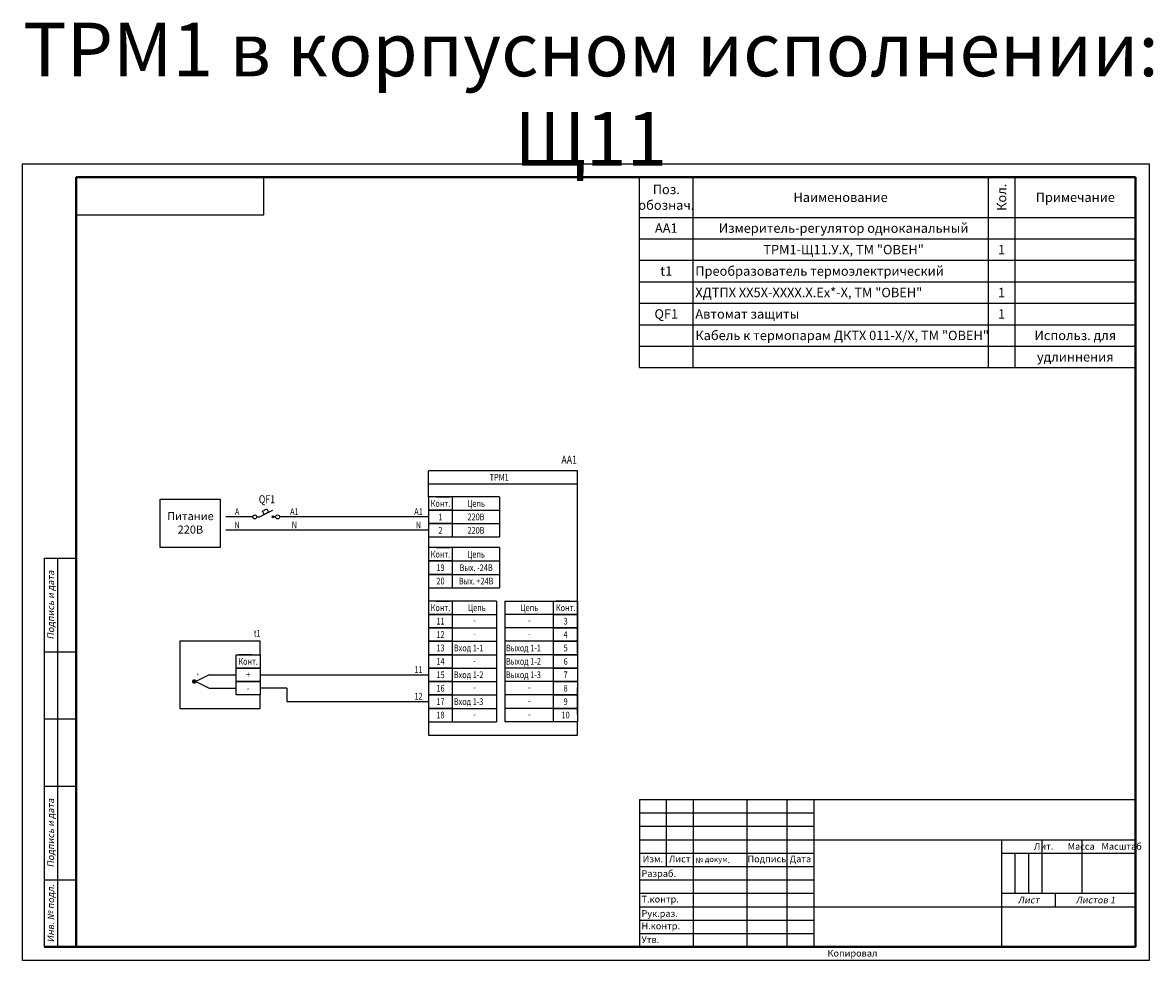
# Model space of a CAD drawing. Units: millimetres. Extents: x 1302 to 1756, y 553 to 1720.
# Drawn here: x 1318 to 1739, y 962 to 1312 of the extents above; entities that cross this region are included whole.
import ezdxf
from ezdxf.enums import TextEntityAlignment as Align

# ---------------------------------------------------------------- set-up
doc = ezdxf.new("R2010")
doc.units = ezdxf.units.MM
doc.styles.add('gost2304', font='gost_ptb.shx', dxfattribs={"width": 0.8, "oblique": 15, "height": 2.5})
doc.styles.add('ДЛЯ текста', font='GOST_AU.ttf', dxfattribs={"oblique": 15, "height": 3.5})

msp = doc.modelspace()

# ---------------------------------------------------------------- hatches: boundary and pattern name
at = {"ltscale": 2}
h = msp.add_hatch(color=0, dxfattribs=at)
edge = h.paths.add_edge_path()
edge.add_arc((1381.62, 1066.12), 0.839, 0, 360)

# ---------------------------------------------------------------- linework, layer by layer
at = {"color": 0}
for p, q in [((1317.64, 962.15), (1317.64, 1259.15)), ((1317.64, 962.15), (1317.64, 1259.15)), ((1407.64, 1240.15), (1407.64, 1254.15)), ((1407.64, 1240.15), (1407.64, 1254.15)), ((1337.64, 1240.15), (1407.64, 1240.15)), ((1337.64, 1240.15), (1407.64, 1240.15)), ((1337.64, 1240.15), (1407.64, 1240.15)), ((1337.64, 1240.15), (1407.64, 1240.15)), ((1471.94, 1135), (1476.94, 1135)), ((1405.96, 1127.5), (1410.96, 1130)), ((1404.96, 1127.5), (1405.96, 1127.5)), ((1410.57, 1127.89), (1411.36, 1127.1)), ((1410.57, 1127.1), (1411.36, 1127.89)), ((1411.96, 1127.5), (1410.96, 1127.5)), ((1471.94, 1116.06), (1476.94, 1116.06)), ((1325.64, 1112.15), (1325.64, 967.15)), ((1325.64, 1112.15), (1337.64, 1112.15)), ((1330.64, 1112.15), (1330.64, 967.15)), ((1471.94, 1096.12), (1476.94, 1096.12)), ((1521.63, 1096.12), (1516.63, 1096.12)), ((1471.94, 1091.12), (1476.94, 1091.12)), ((1521.63, 1091.12), (1516.63, 1091.12)), ((1471.94, 1086.12), (1476.94, 1086.12)), ((1521.63, 1086.12), (1516.63, 1086.12)), ((1325.64, 1077.15), (1337.64, 1077.15)), ((1403.23, 1076.12), (1398.23, 1076.12)), ((1403.23, 1071.12), (1398.23, 1071.12)), ((1403.23, 1066.12), (1398.23, 1066.12)), ((1471.94, 1066.12), (1476.94, 1066.12)), ((1521.63, 1066.12), (1516.63, 1066.12)), ((1471.94, 1061.12), (1476.94, 1061.12)), ((1471.94, 1061.12), (1476.94, 1061.12)), ((1521.63, 1061.12), (1516.63, 1061.12)), ((1521.63, 1061.12), (1516.63, 1061.12)), ((1471.94, 1056.12), (1476.94, 1056.12)), ((1471.94, 1056.12), (1476.94, 1056.12)), ((1521.63, 1056.12), (1516.63, 1056.12)), ((1521.63, 1056.12), (1516.63, 1056.12)), ((1325.64, 1052.15), (1337.64, 1052.15)), ((1471.94, 1051.12), (1476.94, 1051.12)), ((1471.94, 1051.12), (1476.94, 1051.12)), ((1521.63, 1051.12), (1516.63, 1051.12)), ((1325.64, 1027.15), (1337.64, 1027.15)), ((1547.64, 1022.15), (1547.64, 967.15)), ((1547.64, 1022.15), (1732.64, 1022.15)), ((1547.64, 1022.15), (1547.64, 967.15)), ((1557.64, 1022.15), (1557.64, 997.15)), ((1557.64, 1022.15), (1557.64, 997.15)), ((1567.64, 1022.15), (1567.64, 967.15)), ((1587.64, 1022.15), (1587.64, 967.15)), ((1602.64, 1022.15), (1602.64, 967.15)), ((1612.64, 1022.15), (1612.64, 967.15)), ((1547.64, 1017.15), (1612.64, 1017.15)), ((1547.64, 1012.15), (1612.64, 1012.15)), ((1547.64, 1007.15), (1612.64, 1007.15)), ((1612.64, 1007.15), (1732.64, 1007.15)), ((1682.64, 1007.15), (1682.64, 967.15)), ((1697.64, 1007.15), (1697.64, 987.15)), ((1712.64, 1007.15), (1712.64, 987.15)), ((1547.64, 1002.15), (1612.64, 1002.15)), ((1682.64, 1002.15), (1732.64, 1002.15)), ((1687.64, 1002.15), (1687.64, 987.15)), ((1692.64, 1002.15), (1692.64, 987.15)), ((1547.64, 997.15), (1612.64, 997.15)), ((1325.64, 992.15), (1337.64, 992.15)), ((1547.64, 992.15), (1612.64, 992.15)), ((1547.64, 987.15), (1612.64, 987.15)), ((1682.64, 987.15), (1732.64, 987.15)), ((1702.64, 987.15), (1702.64, 982.15)), ((1547.64, 982.15), (1612.64, 982.15)), ((1612.64, 982.15), (1732.64, 982.15)), ((1547.64, 977.15), (1612.64, 977.15)), ((1547.64, 977.15), (1612.64, 977.15)), ((1547.64, 972.15), (1612.64, 972.15)), ((1547.64, 972.15), (1612.64, 972.15)), ((1547.64, 967.15), (1732.64, 967.15)), ((1547.64, 967.15), (1732.64, 967.15))]:
    msp.add_line(p, q, dxfattribs=at)
at = {"color": 0, "lineweight": 40}
for p, q in [((1337.64, 1254.15), (1337.64, 967.15)), ((1732.64, 1254.15), (1337.64, 1254.15)), ((1337.64, 1254.15), (1337.64, 967.15)), ((1732.64, 1254.15), (1732.64, 967.15)), ((1732.64, 967.15), (1325.64, 967.15))]:
    msp.add_line(p, q, dxfattribs=at)
at = {"color": 0, "ltscale": 100}
for p, q in [((1553.64, 1254.15), (1547.64, 1254.15)), ((1559.64, 1254.15), (1553.64, 1254.15)), ((1567.64, 1254.15), (1559.64, 1254.15)), ((1637.64, 1254.15), (1567.64, 1254.15)), ((1677.64, 1254.15), (1567.64, 1254.15)), ((1700.64, 1254.15), (1637.64, 1254.15)), ((1687.64, 1254.15), (1677.64, 1254.15)), ((1677.64, 1254.15), (1677.64, 1183.15)), ((1732.64, 1254.15), (1687.64, 1254.15)), ((1687.64, 1254.15), (1687.64, 1183.15)), ((1710.64, 1254.15), (1700.64, 1254.15)), ((1732.64, 1254.15), (1710.64, 1254.15)), ((1732.64, 1254.15), (1732.64, 1239.15)), ((1468.97, 1135), (1468.97, 1144.71)), ((1524.59, 1144.71), (1468.97, 1144.71)), ((1524.59, 1076.59), (1524.59, 1144.71)), ((1403.46, 1127.5), (1393.46, 1127.5)), ((1468.97, 1127.5), (1413.46, 1127.5)), ((1468.97, 1122.5), (1393.46, 1122.5)), ((1477.94, 1120), (1495.47, 1120)), ((1477.94, 1101.06), (1495.47, 1101.06)), ((1494.29, 1096.12), (1494.29, 1051.12)), ((1497.47, 1096.12), (1497.47, 1051.12))]:
    msp.add_line(p, q, dxfattribs=at)
at = {"color": 7}
for p, q in [((1547.64, 1183.15), (1547.64, 1254.15)), ((1547.64, 1254.15), (1732.64, 1254.15)), ((1567.64, 1183.15), (1567.64, 1254.15)), ((1547.64, 1239.15), (1732.64, 1239.15)), ((1547.64, 1231.15), (1732.64, 1231.15)), ((1547.64, 1223.15), (1732.64, 1223.15)), ((1547.64, 1215.15), (1732.64, 1215.15)), ((1547.64, 1207.15), (1732.64, 1207.15)), ((1547.64, 1207.15), (1732.64, 1207.15)), ((1547.64, 1199.15), (1732.64, 1199.15)), ((1547.64, 1199.15), (1732.64, 1199.15)), ((1547.64, 1191.15), (1732.64, 1191.15)), ((1547.64, 1191.15), (1732.64, 1191.15)), ((1547.64, 1191.15), (1732.64, 1191.15)), ((1547.64, 1183.15), (1732.64, 1183.15)), ((1547.64, 1022.15), (1732.64, 1022.15))]:
    msp.add_line(p, q, dxfattribs=at)
at = {"color": 0, "ltscale": 0.05}
for p, q in [((1524.59, 1139.74), (1468.97, 1139.74)), ((1495.47, 1135), (1477.94, 1135)), ((1477.94, 1130), (1495.47, 1130)), ((1477.94, 1125), (1495.47, 1125)), ((1495.47, 1116.06), (1477.94, 1116.06)), ((1477.94, 1111.06), (1495.47, 1111.06)), ((1477.94, 1106.06), (1495.47, 1106.06)), ((1494.29, 1096.12), (1477.94, 1096.12)), ((1497.47, 1096.12), (1515.63, 1096.12)), ((1477.94, 1091.12), (1494.29, 1091.12)), ((1477.94, 1091.12), (1494.29, 1091.12)), ((1477.94, 1091.12), (1494.29, 1091.12)), ((1515.63, 1091.12), (1497.47, 1091.12)), ((1515.63, 1091.12), (1498.48, 1091.12)), ((1515.63, 1091.12), (1498.48, 1091.12)), ((1477.94, 1086.12), (1494.29, 1086.12)), ((1477.94, 1086.12), (1494.29, 1086.12)), ((1515.63, 1086.12), (1497.47, 1086.12)), ((1515.63, 1086.12), (1498.48, 1086.12)), ((1477.94, 1081.12), (1494.29, 1081.12)), ((1515.63, 1081.12), (1497.47, 1081.12)), ((1477.94, 1076.12), (1494.29, 1076.12)), ((1477.94, 1076.12), (1494.29, 1076.12)), ((1477.94, 1076.12), (1494.29, 1076.12)), ((1515.63, 1076.12), (1497.47, 1076.12)), ((1515.63, 1076.12), (1497.47, 1076.12)), ((1515.63, 1076.12), (1497.47, 1076.12)), ((1477.94, 1071.12), (1494.29, 1071.12)), ((1515.63, 1071.12), (1497.47, 1071.12)), ((1477.94, 1066.12), (1494.29, 1066.12)), ((1477.94, 1066.12), (1494.29, 1066.12)), ((1515.63, 1066.12), (1497.47, 1066.12)), ((1515.63, 1066.12), (1497.47, 1066.12)), ((1477.94, 1061.12), (1494.29, 1061.12)), ((1477.94, 1061.12), (1494.29, 1061.12)), ((1477.94, 1061.12), (1494.29, 1061.12)), ((1477.94, 1061.12), (1494.29, 1061.12)), ((1515.63, 1061.12), (1497.47, 1061.12)), ((1515.63, 1061.12), (1497.47, 1061.12)), ((1515.63, 1061.12), (1497.47, 1061.12)), ((1515.63, 1061.12), (1497.47, 1061.12)), ((1477.94, 1056.12), (1494.29, 1056.12)), ((1477.94, 1056.12), (1494.29, 1056.12)), ((1477.94, 1056.12), (1494.29, 1056.12)), ((1477.94, 1056.12), (1494.29, 1056.12)), ((1515.63, 1056.12), (1497.47, 1056.12)), ((1515.63, 1056.12), (1497.47, 1056.12)), ((1515.63, 1056.12), (1497.47, 1056.12)), ((1515.63, 1056.12), (1497.47, 1056.12)), ((1477.94, 1051.12), (1494.29, 1051.12)), ((1477.94, 1051.12), (1494.29, 1051.12)), ((1477.94, 1051.12), (1494.29, 1051.12)), ((1477.94, 1051.12), (1494.29, 1051.12)), ((1515.63, 1051.12), (1497.47, 1051.12)), ((1515.63, 1051.12), (1497.47, 1051.12))]:
    msp.add_line(p, q, dxfattribs=at)
for p, q in [((1495.47, 1135), (1495.47, 1120)), ((1468.97, 1120), (1468.97, 1116.06)), ((1495.47, 1116.06), (1495.47, 1101.06)), ((1468.97, 1101.06), (1468.97, 1096.12)), ((1406.2, 1081.12), (1376.2, 1081.12)), ((1376.2, 1081.12), (1376.2, 1061.12)), ((1406.2, 1076.12), (1406.2, 1081.12)), ((1387.23, 1068.62), (1382.23, 1066.12)), ((1387.23, 1068.62), (1397.23, 1068.62)), ((1406.2, 1068.62), (1468.97, 1068.62)), ((1382.23, 1066.12), (1387.23, 1063.62)), ((1387.23, 1063.62), (1397.23, 1063.62)), ((1416.2, 1063.62), (1406.2, 1063.62)), ((1416.2, 1063.62), (1416.2, 1058.62)), ((1468.97, 1063.84), (1468.97, 1053.84)), ((1524.59, 1053.84), (1524.59, 1063.84)), ((1376.2, 1061.12), (1376.2, 1056.12)), ((1406.2, 1056.12), (1406.2, 1061.12)), ((1416.2, 1058.62), (1468.97, 1058.62)), ((1376.2, 1056.12), (1406.2, 1056.12)), ((1468.97, 1051.12), (1468.97, 1046.12)), ((1524.59, 1046.12), (1524.59, 1051.12)), ((1468.97, 1046.12), (1524.59, 1046.12))]:
    msp.add_line(p, q)
at = {"color": 0}
msp.add_lwpolyline([(1317.64, 1259.15), (1737.64, 1259.15), (1737.64, 962.15), (1317.64, 962.15)], close=True, dxfattribs=at)
at = {"color": 0, "ltscale": 0.05}
for points in [[(1468.97, 1130), (1477.94, 1130), (1477.94, 1135), (1468.97, 1135)], [(1468.97, 1125), (1477.94, 1125), (1477.94, 1130), (1468.97, 1130)], [(1468.97, 1120), (1477.94, 1120), (1477.94, 1125), (1468.97, 1125)], [(1468.97, 1111.06), (1477.94, 1111.06), (1477.94, 1116.06), (1468.97, 1116.06)], [(1468.97, 1106.06), (1477.94, 1106.06), (1477.94, 1111.06), (1468.97, 1111.06)], [(1468.97, 1101.06), (1477.94, 1101.06), (1477.94, 1106.06), (1468.97, 1106.06)], [(1468.97, 1091.12), (1477.94, 1091.12), (1477.94, 1096.12), (1468.97, 1096.12)], [(1524.59, 1091.12), (1515.63, 1091.12), (1515.63, 1096.12), (1524.59, 1096.12)], [(1468.97, 1086.12), (1477.94, 1086.12), (1477.94, 1091.12), (1468.97, 1091.12)], [(1524.59, 1086.12), (1515.63, 1086.12), (1515.63, 1091.12), (1524.59, 1091.12)], [(1468.97, 1081.12), (1477.94, 1081.12), (1477.94, 1086.12), (1468.97, 1086.12)], [(1524.59, 1081.12), (1515.63, 1081.12), (1515.63, 1086.12), (1524.59, 1086.12)], [(1468.97, 1076.12), (1477.94, 1076.12), (1477.94, 1081.12), (1468.97, 1081.12)], [(1524.59, 1076.12), (1515.63, 1076.12), (1515.63, 1081.12), (1524.59, 1081.12)], [(1406.2, 1071.12), (1397.23, 1071.12), (1397.23, 1076.12), (1406.2, 1076.12)], [(1468.97, 1071.12), (1477.94, 1071.12), (1477.94, 1076.12), (1468.97, 1076.12)], [(1524.59, 1071.12), (1515.63, 1071.12), (1515.63, 1076.12), (1524.59, 1076.12)], [(1406.2, 1066.12), (1397.23, 1066.12), (1397.23, 1071.12), (1406.2, 1071.12)], [(1468.97, 1066.12), (1477.94, 1066.12), (1477.94, 1071.12), (1468.97, 1071.12)], [(1524.59, 1066.12), (1515.63, 1066.12), (1515.63, 1071.12), (1524.59, 1071.12)], [(1406.2, 1061.12), (1397.23, 1061.12), (1397.23, 1066.12), (1406.2, 1066.12)], [(1468.97, 1061.12), (1477.94, 1061.12), (1477.94, 1066.12), (1468.97, 1066.12)], [(1524.59, 1061.12), (1515.63, 1061.12), (1515.63, 1066.12), (1524.59, 1066.12)], [(1468.97, 1056.12), (1477.94, 1056.12), (1477.94, 1061.12), (1468.97, 1061.12)], [(1524.59, 1056.12), (1515.63, 1056.12), (1515.63, 1061.12), (1524.59, 1061.12)], [(1468.97, 1051.12), (1477.94, 1051.12), (1477.94, 1056.12), (1468.97, 1056.12)], [(1524.59, 1051.12), (1515.63, 1051.12), (1515.63, 1056.12), (1524.59, 1056.12)]]:
    msp.add_lwpolyline(points, close=True, dxfattribs=at)
at = {"color": 0, "ltscale": 100}
msp.add_lwpolyline([(1368.91, 1134.11), (1391.3, 1134.11), (1391.3, 1116.06), (1368.91, 1116.06)], close=True, dxfattribs=at)
at = {"color": 0, "ltscale": 0.008}
msp.add_lwpolyline([(1407.05, 1129.63), (1408.74, 1130.47), (1409.38, 1129.2), (1407.68, 1128.35)], close=True, dxfattribs=at)
at = {"color": 0}
for centre in [(1404.21, 1127.5), (1412.71, 1127.5)]:
    msp.add_circle(centre, 0.75, dxfattribs=at)

# ---------------------------------------------------------------- texts
at = {"color": 0, "style": 'gost2304', "oblique": 15, "width": 0.8}
for s, height, p in [('ТРМ1', 2.5, (1495.32, 1142.24)), ('A', 2.5, (1397.63, 1129.46)), ('A1', 2.5, (1418.96, 1129.46)), ('A1', 2.5, (1465.24, 1129.46)), ('Конт.', 2.5, (1473.45, 1132.5)), ('Цепь', 2.5, (1486.7, 1132.5)), ('1', 2.5, (1473.45, 1127.5)), ('220В', 2.5, (1486.7, 1127.5)), ('N', 2.5, (1397.63, 1124.46)), ('N', 2.5, (1418.96, 1124.46)), ('N', 2.5, (1465.24, 1124.46)), ('2', 2.5, (1473.45, 1122.5)), ('220В', 2.5, (1486.7, 1122.5)), ('Конт.', 2.5, (1473.45, 1113.56)), ('Цепь', 2.5, (1486.7, 1113.56)), ('19', 2.5, (1473.45, 1108.56)), ('Вых. -24В', 2.5, (1486.73, 1108.56)), ('20', 2.5, (1473.45, 1103.56)), ('Вых. +24В', 2.5, (1486.73, 1103.56)), ('Конт.', 2.5, (1473.45, 1093.62)), ('Цепь', 2.5, (1487.01, 1093.62)), ('Цепь', 2.5, (1506.55, 1093.62)), ('Конт.', 2.5, (1520.11, 1093.62)), ('11', 2.5, (1473.45, 1088.62)), ('3', 2.5, (1520.11, 1088.62)), ('t1', 2.5, (1405.09, 1084.06)), ('12', 2.5, (1473.45, 1083.62)), ('4', 2.5, (1520.11, 1083.62)), ('13', 2.5, (1473.45, 1078.62)), ('5', 2.5, (1520.11, 1078.62)), ('Конт.', 2.5, (1401.72, 1073.62)), ('11', 2.5, (1465.24, 1070.58)), ('14', 2.5, (1473.45, 1073.62)), ('6', 2.5, (1520.11, 1073.62)), ('+', 1.5, (1383, 1068.83)), ('+', 2.5, (1401.72, 1068.62)), ('15', 2.5, (1473.45, 1068.62)), ('7', 2.5, (1520.11, 1068.62)), ('-', 2.5, (1401.72, 1063.62)), ('16', 2.5, (1473.45, 1063.62)), ('8', 2.5, (1520.11, 1063.62)), ('12', 2.5, (1465.24, 1060.64)), ('17', 2.5, (1473.45, 1058.62)), ('9', 2.5, (1520.11, 1058.62)), ('18', 2.5, (1473.45, 1053.62)), ('10', 2.5, (1520.11, 1053.62))]:
    msp.add_text(s, height=height, dxfattribs=at).set_placement(p, align=Align.MIDDLE_CENTER)
at = {"style": 'gost2304', "oblique": 15, "width": 0.8}
for p in [(1486.11, 1088.62), (1506.55, 1088.62), (1486.11, 1083.62), (1506.55, 1083.62), (1486.11, 1073.62), (1486.11, 1063.62), (1506.55, 1063.62), (1506.55, 1058.62), (1486.11, 1053.62), (1506.55, 1053.62)]:
    msp.add_text('-', height=2.5, dxfattribs=at).set_placement(p, align=Align.MIDDLE)
at = {"color": 0, "style": 'gost2304', "oblique": 15, "width": 0.8}
for s, p in [('Вход 1-1', (1478.41, 1078.62)), ('Выход 1-1', (1497.82, 1078.62)), ('Выход 1-2', (1497.82, 1073.62)), ('Вход 1-2', (1478.41, 1068.62)), ('Выход 1-3', (1497.82, 1068.62)), ('Вход 1-3', (1478.41, 1058.62))]:
    msp.add_text(s, height=2.5, dxfattribs=at).set_placement(p, align=Align.MIDDLE_LEFT)
at = {"color": 7, "linetype": 'Continuous', "style": 'ДЛЯ текста'}
for s, insert, char_height, width, attachment_point in [('{\\C256;ТРМ1 в корпусном исполнении: Щ11}', (1529.5, 1285.1), 20, 464.3779, 5), ('\\A1;Поз.\\Pобознач.', (1557.64, 1246.65), 3.5, 20, 5), ('\\A1;Наименование', (1622.64, 1246.65), 3.5, 110, 5), ('\\A1;Примечание', (1710.14, 1246.65), 3.5, 45, 5), ('\\A1;AA1', (1557.64, 1235.15), 3.5, 20, 5), ('\\A1;1', (1682.64, 1227.15), 3.5, 10, 5), ('\\A1;t1', (1557.64, 1219.15), 3.5, 20, 5), ('\\A1;1', (1682.64, 1211.15), 3.5, 10, 5), ('\\A1;QF1', (1557.64, 1203.15), 3.5, 20, 5), ('\\A1;Автомат защиты', (1568.48, 1203.15), 3.5, 110, 4), ('\\A1;1', (1682.64, 1203.15), 3.5, 10, 5), ('\\A1;Кабель к термопарам ДКТX 011-X/X{\\A0;\\C0;, ТМ "ОВЕН"}', (1568.48, 1195.15), 3.5, 110, 4)]:
    msp.add_mtext(s, dxfattribs=dict(at, insert=insert, char_height=char_height, width=width, attachment_point=attachment_point))
at = {"color": 7, "linetype": 'Continuous', "insert": (1682.64, 1246.65), "char_height": 3.5, "width": 15, "attachment_point": 5, "rotation": 90, "style": 'ДЛЯ текста'}
msp.add_mtext('\\A1;Кол.', dxfattribs=at)
at = {"color": 7, "linetype": 'Continuous', "char_height": 3.5, "line_spacing_factor": 1.371429, "style": 'ДЛЯ текста'}
for s, insert, width, attachment_point in [('{\\C0;Измеритель-регулятор одноканальный \\PТРМ1-Щ11.У.X, ТМ "ОВЕН"}', (1623.74, 1231.15), 110, 5), ('{\\C0;Преобразователь термоэлектрический\\PXДТПX XX5X-XXXX.X.Ex*-X, ТМ "ОВЕН"}', (1568.46, 1215.15), 110, 4), ('\\A1;Использ. для удлиннения', (1710.14, 1191.15), 45, 5)]:
    msp.add_mtext(s, dxfattribs=dict(at, insert=insert, width=width, attachment_point=attachment_point))
at = {"color": 0, "style": 'gost2304'}
for s, insert, char_height, width, attachment_point in [('\\A1;Питание\\P220В', (1380.2, 1125.28), 3, 39.9795, 5), ('\\pi4.8281;Лит.', (1682.64, 1004.65), 2.5, 15, 4), ('\\pi3.8575;Масса ', (1697.64, 1004.65), 2.5, 15, 4), ('\\pi4.2529;Масштаб', (1722.1, 1004.65), 2.5, 18.918, 5), ('Изм.', (1552.64, 999.65), 2.5, 10, 5), ('Лист', (1562.64, 999.65), 2.5, 10, 5), ('{\\H0.83333x;№ докум}.', (1574.97, 999.65), 2.5, 20, 5), ('Подпись', (1595.14, 999.65), 2.5, 15, 5), ('Дата', (1607.64, 999.65), 2.5, 10, 5), (' Разраб.', (1547.64, 994.21), 2.5, 20, 4), (' Т.контр.', (1547.64, 984.65), 2.5, 20, 4), ('{\\Q10;Лист  }', (1692.72, 984.65), 2.5, 20, 5), ('{\\Q10;Листов 1}', (1717.64, 984.65), 2.5, 30, 5), (' Рук.раз.', (1547.64, 979.3), 2.5, 20, 4), (' Н.контр.', (1547.64, 974.65), 2.5, 20, 4), (' Утв.', (1547.64, 969.59), 2.5, 20, 4)]:
    msp.add_mtext(s, dxfattribs=dict(at, insert=insert, char_height=char_height, width=width, attachment_point=attachment_point))
at = {"color": 0, "char_height": 2.5, "attachment_point": 5, "rotation": 90, "style": 'gost2304'}
for s, insert, width in [('{\\Q10;Подпись и дата}', (1328.14, 1094.65), 35), ('{\\Q10;Подпись и дата}', (1328.14, 1009.65), 35), ('\\pt24;{\\Q10;Инв. № подл.}', (1328.14, 979.65), 25)]:
    msp.add_mtext(s, dxfattribs=dict(at, insert=insert, width=width))
at = {"color": 0, "lineweight": 15, "insert": (1617.76, 966.08), "char_height": 2.5, "width": 23.5385, "attachment_point": 1, "style": 'gost2304'}
msp.add_mtext('Копировал', dxfattribs=at)
at = {"color": 0, "style": 'gost2304', "oblique": 15, "width": 0.8, "flags": 8}
for tag, p in [('AA1', (1521.44, 1147.31)), ('QF1', (1408.74, 1132.57))]:
    msp.add_attdef(tag, text='QF1', height=3, dxfattribs=at).set_placement(p, align=Align.CENTER)

doc.saveas('drawing.dxf')
